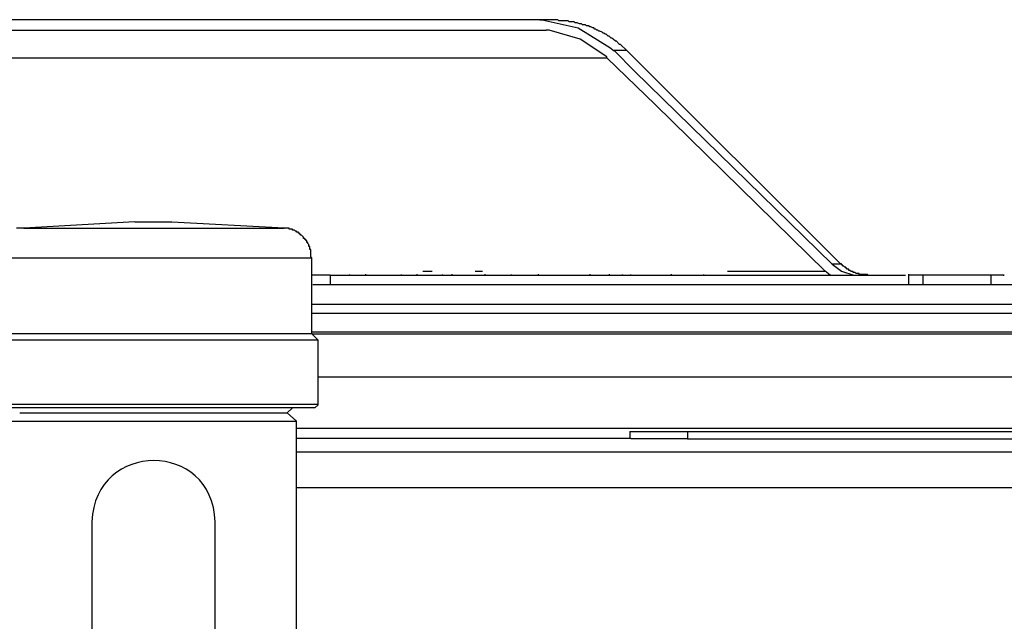
# Model space of a CAD drawing. Extents: x 0 to 4190, y 0 to 2777.
# Drawn here: x 1009 to 1075, y 1026 to 1066 of the extents above; entities that cross this region are included whole.
import ezdxf

# ---------------------------------------------------------------- set-up
doc = ezdxf.new("R2010")
doc.units = 0
doc.header["$LTSCALE"] = 0.1
doc.layers.get('0').update_dxf_attribs({"linetype": 'CONTINUOUS'})

msp = doc.modelspace()

# ---------------------------------------------------------------- linework, layer by layer
at = {"color": 2}
for points in [[(1045.036, 1066.478), (991.212, 1066.478)], [(1043.976, 1066.474), (1044.116, 1066.474), (1046.532, 1065.923), (1048.681, 1064.614), (1048.961, 1064.398)], [(1049.805, 1064.402), (1049.389, 1064.817), (1049.321, 1064.817), (1049.113, 1065.029), (1049.045, 1065.029), (1048.905, 1065.164), (1048.833, 1065.232), (1048.765, 1065.232), (1048.697, 1065.3), (1048.629, 1065.372), (1048.557, 1065.372), (1048.489, 1065.44), (1048.421, 1065.508), (1048.353, 1065.508), (1048.285, 1065.576), (1048.213, 1065.576), (1048.145, 1065.648), (1048.009, 1065.715), (1047.94, 1065.715), (1047.868, 1065.783), (1047.8, 1065.783), (1047.732, 1065.855), (1047.664, 1065.855), (1047.596, 1065.923), (1047.528, 1065.923), (1047.388, 1065.991), (1047.316, 1065.991), (1047.248, 1066.059), (1047.112, 1066.059), (1047.044, 1066.13), (1046.832, 1066.13), (1046.764, 1066.198), (1046.624, 1066.198), (1046.484, 1066.266), (1046.348, 1066.266), (1046.28, 1066.338), (1045.928, 1066.338), (1045.86, 1066.414), (1045.24, 1066.414), (1045.172, 1066.482), (1044.96, 1066.482)], [(991.544, 1065.788), (1044.396, 1065.788)], [(1048.481, 1063.923), (1048.481, 1063.991), (1046.676, 1065.165), (1044.604, 1065.788), (1044.396, 1065.788)], [(987.531, 1063.924), (1048.477, 1063.924)], [(1063.146, 1049.563), (1051.733, 1060.746), (1048.477, 1063.924)], [(1048.957, 1064.406), (1050.341, 1063.029), (1063.618, 1050.046), (1064.242, 1049.567), (1065.074, 1049.292), (1065.422, 1049.292)], [(1049.801, 1064.403), (1048.973, 1064.403)], [(1064.194, 1050.041), (1049.805, 1064.402)], [(1016.742, 1052.88), (1009.269, 1052.465)], [(1016.742, 1052.881), (1019.234, 1052.881)], [(1026.771, 1052.465), (1019.234, 1052.876)], [(1009.269, 1052.465), (1008.785, 1052.465)], [(1009.265, 1052.457), (1026.767, 1052.457)], [(1028.639, 1050.465), (1028.567, 1050.532), (1028.567, 1051.016), (1028.499, 1051.016), (1028.499, 1051.223), (1028.431, 1051.223), (1028.431, 1051.359), (1028.363, 1051.431), (1028.363, 1051.499), (1028.295, 1051.499), (1028.295, 1051.638), (1028.223, 1051.638), (1028.223, 1051.706), (1028.155, 1051.706), (1028.155, 1051.778), (1028.083, 1051.778), (1028.083, 1051.846), (1027.947, 1051.982), (1027.879, 1051.982), (1027.879, 1052.054), (1027.811, 1052.054), (1027.811, 1052.121), (1027.739, 1052.121), (1027.739, 1052.189), (1027.603, 1052.189), (1027.603, 1052.257), (1027.535, 1052.257), (1027.463, 1052.325), (1027.327, 1052.325), (1027.327, 1052.393), (1027.119, 1052.393), (1027.119, 1052.465), (1026.703, 1052.465)], [(1007.329, 1050.457), (1028.635, 1050.457)], [(1028.639, 1045.35), (1028.639, 1050.46)], [(1064.19, 1050.042), (1063.638, 1050.042)], [(1066.066, 1049.287), (1065.994, 1049.351), (1065.442, 1049.351), (1065.442, 1049.419), (1065.234, 1049.419), (1065.166, 1049.491), (1065.026, 1049.491), (1065.026, 1049.558), (1064.886, 1049.558), (1064.818, 1049.626), (1064.746, 1049.626), (1064.746, 1049.694), (1064.61, 1049.694), (1064.61, 1049.762), (1064.538, 1049.762), (1064.538, 1049.834), (1064.47, 1049.834), (1064.402, 1049.902), (1064.334, 1049.902), (1064.334, 1049.974), (1064.262, 1049.974), (1064.262, 1050.041), (1064.194, 1050.041), (1064.194, 1050.113)], [(1029.879, 1049.292), (1028.635, 1049.292)], [(1029.875, 1049.292), (1068.546, 1049.292)], [(1029.879, 1049.292), (1029.879, 1048.665)], [(1031.199, 1049.292), (1031.199, 1049.356)], [(1032.235, 1049.359), (1032.235, 1049.292)], [(1034.655, 1049.292), (1034.655, 1049.356)], [(1035.695, 1049.359), (1035.695, 1049.292)], [(1036.099, 1049.563), (1036.724, 1049.563)], [(1037.428, 1049.292), (1037.428, 1049.356)], [(1038.052, 1049.359), (1038.052, 1049.292)], [(1039.624, 1049.563), (1040.112, 1049.563)], [(1040.264, 1049.359), (1040.264, 1049.292)], [(1042.064, 1049.292), (1042.064, 1049.356)], [(1043.856, 1049.359), (1043.856, 1049.292)], [(1047.32, 1049.359), (1047.32, 1049.292)], [(1048.633, 1049.359), (1048.633, 1049.292)], [(1049.533, 1049.292), (1049.533, 1049.356)], [(1050.089, 1049.292), (1050.089, 1049.356)], [(1052.785, 1049.359), (1052.785, 1049.292)], [(1055.001, 1049.292), (1055.001, 1049.356)], [(1056.577, 1049.563), (1063.146, 1049.563)], [(1063.494, 1049.292), (1063.15, 1049.559)], [(1068.762, 1049.36), (1068.762, 1048.665)], [(1069.722, 1049.292), (1068.822, 1049.292)], [(1069.722, 1049.292), (1069.722, 1048.665)], [(1074.291, 1049.292), (1069.722, 1049.292)], [(1075.119, 1049.292), (1075.191, 1049.292), (1074.287, 1049.292)], [(1074.291, 1049.292), (1074.291, 1048.665)], [(1028.711, 1048.665), (1117.675, 1048.665)], [(1028.627, 1047.36), (1118.911, 1047.36)], [(1028.627, 1046.737), (1118.911, 1046.737)], [(1028.639, 1045.352), (1007.333, 1045.352)], [(1029.051, 1040.587), (1029.051, 1044.935), (1028.635, 1045.346)], [(1028.639, 1045.495), (1117.671, 1045.495)], [(1116.715, 1045.344), (1028.651, 1045.344)], [(1029.055, 1044.941), (1006.917, 1044.941)], [(1119.675, 1042.449), (1029.047, 1042.449)], [(1029.055, 1040.593), (1006.917, 1040.593)], [(1028.847, 1040.382), (1007.193, 1040.382)], [(1008.997, 1040.034), (1017.99, 1040.034)], [(1017.99, 1040.034), (1026.983, 1040.034)], [(1026.979, 1040.038), (1027.327, 1040.381)], [(1027.603, 1013.669), (1027.603, 1039.491), (1026.979, 1040.042)], [(1028.847, 1040.376), (1029.055, 1040.587)], [(1008.445, 1039.483), (1017.99, 1039.483)], [(1017.99, 1039.483), (1027.607, 1039.483)], [(1119.691, 1038.992), (1027.611, 1038.992)], [(1050.017, 1038.784), (1050.017, 1038.305)], [(1050.017, 1038.784), (1053.893, 1038.784)], [(1053.889, 1038.784), (1053.889, 1038.305)], [(1053.889, 1038.784), (1129.228, 1038.784)], [(1050.085, 1038.318), (1027.599, 1038.318)], [(1053.889, 1038.305), (1050.085, 1038.305)], [(1053.889, 1038.305), (1129.228, 1038.305)], [(1130.964, 1037.407), (1027.611, 1037.407)], [(1132.128, 1034.995), (1027.595, 1034.995)]]:
    msp.add_lwpolyline(points, dxfattribs=at)
msp.add_open_spline([(1022.138, 1013.665), (1022.138, 1013.665), (1022.138, 1032.72), (1022.138, 1032.72), (1021.954, 1038.194), (1014.098, 1038.214), (1013.838, 1032.72), (1013.838, 1032.72), (1013.838, 1013.665), (1013.838, 1013.665)], degree=3, knots=[0, 0, 0, 0, 1, 1, 1, 2, 2, 2, 3, 3, 3, 3], dxfattribs=at)

doc.saveas('drawing.dxf')
